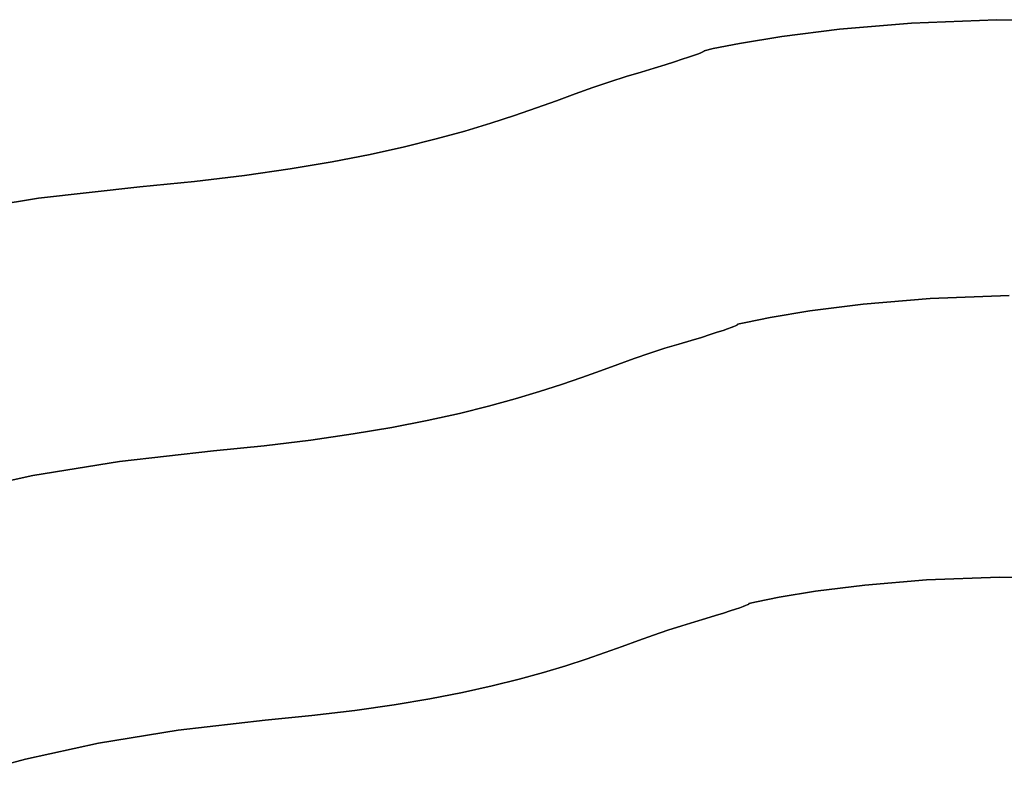
# Model space of a CAD drawing. Extents: x -323 to 327, y -288 to 362.
# Drawn here: x -30 to 21, y 193 to 232 of the extents above; entities that cross this region are included whole.
import ezdxf

# ---------------------------------------------------------------- set-up
doc = ezdxf.new("R2010")
doc.units = 0
doc.layers.add('BAUMSCHEIBEN', color=4, linetype='CONTINUOUS')

msp = doc.modelspace()

# ---------------------------------------------------------------- linework, layer by layer
at = {"layer": 'BAUMSCHEIBEN', "color": 0}
for points in [[(25.773562, 231.782492, 400.669334), (20.732965, 231.823779, 400.669334), (16.32091, 231.649916, 400.669334), (12.590954, 231.337008, 400.669334), (9.59665, 230.961157, 400.669334), (7.391556, 230.598469, 400.669334), (6.029225, 230.325046, 400.669334), (5.563214, 230.216993, 400.669334), (5.566801, 230.216388, 400.669334), (5.57239, 230.213338, 400.669334), (5.57222, 230.205993, 400.669334), (5.558531, 230.192502, 400.669334), (5.523562, 230.171014, 400.669334), (5.459553, 230.139677, 400.669334), (5.358743, 230.096642, 400.669334), (5.213372, 230.040057, 400.669334), (5.015679, 229.968072, 400.669334), (4.757904, 229.878835, 400.669334), (4.432288, 229.770496, 400.669334), (4.031068, 229.641204, 400.669334), (3.546485, 229.489108, 400.669334), (2.970778, 229.312357, 400.669334), (2.296188, 229.1091, 400.669334), (1.514952, 228.877486, 400.669334), (0.669275, 228.612074, 400.669334), (-0.203503, 228.311878, 400.669334), (-1.118433, 227.981733, 400.669334), (-2.090563, 227.626472, 400.669334), (-3.134947, 227.25093, 400.669334), (-4.266633, 226.859941, 400.669334), (-5.500673, 226.45834, 400.669334), (-6.852117, 226.05096, 400.669334), (-8.336015, 225.642635, 400.669334), (-9.967419, 225.238201, 400.669334), (-11.761379, 224.842491, 400.669334), (-13.732945, 224.460339, 400.669334), (-15.897169, 224.096579, 400.669334), (-18.2691, 223.756047, 400.669334), (-20.86379, 223.443575, 400.669334), (-23.696289, 223.163999, 400.669334), (-28.951957, 222.569412, 400.669334), (-33.777912, 221.775695, 400.669334)], [(-33.777912, 221.775695, 300.669334), (-28.951957, 222.569412, 300.669334), (-23.696289, 223.163999, 300.669334), (-20.86379, 223.443575, 300.669334), (-18.2691, 223.756047, 300.669334), (-15.897169, 224.096579, 300.669334), (-13.732945, 224.460339, 300.669334), (-11.761379, 224.842491, 300.669334), (-9.967419, 225.238201, 300.669334), (-8.336015, 225.642635, 300.669334), (-6.852117, 226.05096, 300.669334), (-5.500673, 226.45834, 300.669334), (-4.266633, 226.859941, 300.669334), (-3.134947, 227.25093, 300.669334), (-2.090563, 227.626472, 300.669334), (-1.118433, 227.981733, 300.669334), (-0.203503, 228.311878, 300.669334), (0.669275, 228.612074, 300.669334), (1.514952, 228.877486, 300.669334), (2.296188, 229.1091, 300.669334), (2.970778, 229.312357, 300.669334), (3.546485, 229.489108, 300.669334), (4.031068, 229.641204, 300.669334), (4.432288, 229.770496, 300.669334), (4.757904, 229.878835, 300.669334), (5.015679, 229.968072, 300.669334), (5.213372, 230.040057, 300.669334), (5.358743, 230.096642, 300.669334), (5.459553, 230.139677, 300.669334), (5.523562, 230.171014, 300.669334), (5.558531, 230.192502, 300.669334), (5.57222, 230.205993, 300.669334), (5.57239, 230.213338, 300.669334), (5.566801, 230.216388, 300.669334), (5.563214, 230.216993, 300.669334), (6.029225, 230.325046, 300.669334), (7.391556, 230.598469, 300.669334), (9.59665, 230.961157, 300.669334), (12.590954, 231.337008, 300.669334), (16.32091, 231.649916, 300.669334), (20.732965, 231.823779, 300.669334), (25.773562, 231.782492, 300.669334)], [(21.377955, 217.527371, 400.669334), (17.281047, 217.365927, 400.669334), (13.817516, 217.075369, 400.669334), (11.037092, 216.726366, 400.669334), (8.989504, 216.389583, 400.669334), (7.724483, 216.135691, 400.669334), (7.291758, 216.035356, 400.669334), (7.295089, 216.034794, 400.669334), (7.300279, 216.031962, 400.669334), (7.300121, 216.025142, 400.669334), (7.28741, 216.012614, 400.669334), (7.254938, 215.992661, 400.669334), (7.195501, 215.963563, 400.669334), (7.101892, 215.923602, 400.669334), (6.966904, 215.871059, 400.669334), (6.783333, 215.804215, 400.669334), (6.543971, 215.721352, 400.669334), (6.241612, 215.620752, 400.669334), (5.869051, 215.500695, 400.669334), (5.419081, 215.359463, 400.669334), (4.884496, 215.195336, 400.669334), (4.258091, 215.006598, 400.669334), (3.532658, 214.791528, 400.669334), (2.747386, 214.545074, 400.669334), (1.936949, 214.266321, 400.669334), (1.087372, 213.959757, 400.669334), (0.184679, 213.629872, 400.669334), (-0.785106, 213.281155, 400.669334), (-1.835957, 212.918094, 400.669334), (-2.981851, 212.545178, 400.669334), (-4.236763, 212.166896, 400.669334), (-5.614669, 211.787738, 400.669334), (-7.129544, 211.412192, 400.669334), (-8.795364, 211.044747, 400.669334), (-10.626104, 210.689891, 400.669334), (-12.63574, 210.352115, 400.669334), (-14.838248, 210.035906, 400.669334), (-17.247603, 209.745754, 400.669334), (-19.87778, 209.486147, 400.669334), (-24.758044, 208.934031, 400.669334), (-29.239287, 208.197008, 400.669334), (-33.349292, 207.30358, 400.669334)], [(-33.349292, 207.30358, 300.669334), (-29.239287, 208.197008, 300.669334), (-24.758044, 208.934031, 300.669334), (-19.87778, 209.486147, 300.669334), (-17.247603, 209.745754, 300.669334), (-14.838248, 210.035906, 300.669334), (-12.63574, 210.352115, 300.669334), (-10.626104, 210.689891, 300.669334), (-8.795364, 211.044747, 300.669334), (-7.129544, 211.412192, 300.669334), (-5.614669, 211.787738, 300.669334), (-4.236763, 212.166896, 300.669334), (-2.981851, 212.545178, 300.669334), (-1.835957, 212.918094, 300.669334), (-0.785106, 213.281155, 300.669334), (0.184679, 213.629872, 300.669334), (1.087372, 213.959757, 300.669334), (1.936949, 214.266321, 300.669334), (2.747386, 214.545074, 300.669334), (3.532658, 214.791528, 300.669334), (4.258091, 215.006598, 300.669334), (4.884496, 215.195336, 300.669334), (5.419081, 215.359463, 300.669334), (5.869051, 215.500695, 300.669334), (6.241612, 215.620752, 300.669334), (6.543971, 215.721352, 300.669334), (6.783333, 215.804215, 300.669334), (6.966904, 215.871059, 300.669334), (7.101892, 215.923602, 300.669334), (7.195501, 215.963563, 300.669334), (7.254938, 215.992661, 300.669334), (7.28741, 216.012614, 300.669334), (7.300121, 216.025142, 300.669334), (7.300279, 216.031962, 300.669334), (7.295089, 216.034794, 300.669334), (7.291758, 216.035356, 300.669334), (7.724483, 216.135691, 300.669334), (8.989504, 216.389583, 300.669334), (11.037092, 216.726366, 300.669334), (13.817516, 217.075369, 300.669334), (17.281047, 217.365927, 300.669334), (21.377955, 217.527371, 300.669334)], [(25.203354, 202.902614, 400.669334), (20.882842, 202.938002, 400.669334), (17.101081, 202.788977, 400.669334), (13.903975, 202.52077, 400.669334), (11.337429, 202.198613, 400.669334), (9.447348, 201.887737, 400.669334), (8.279636, 201.653375, 400.669334), (7.880198, 201.560758, 400.669334), (7.883273, 201.560239, 400.669334), (7.888063, 201.557625, 400.669334), (7.887918, 201.551329, 400.669334), (7.876184, 201.539765, 400.669334), (7.846211, 201.521347, 400.669334), (7.791345, 201.494487, 400.669334), (7.704937, 201.4576, 400.669334), (7.580333, 201.409098, 400.669334), (7.410882, 201.347397, 400.669334), (7.189933, 201.270908, 400.669334), (6.910832, 201.178046, 400.669334), (6.56693, 201.067224, 400.669334), (6.151573, 200.936856, 400.669334), (5.65811, 200.785355, 400.669334), (5.07989, 200.611135, 400.669334), (4.41026, 200.412609, 400.669334), (3.685393, 200.185113, 400.669334), (2.937297, 199.927802, 400.669334), (2.153072, 199.64482, 400.669334), (1.319817, 199.340311, 400.669334), (0.424632, 199.018418, 400.669334), (-0.545385, 198.683285, 400.669334), (-1.603133, 198.339055, 400.669334), (-2.761514, 197.989872, 400.669334), (-4.033427, 197.63988, 400.669334), (-5.431773, 197.293221, 400.669334), (-6.969453, 196.954041, 400.669334), (-8.659367, 196.626482, 400.669334), (-10.514416, 196.314689, 400.669334), (-12.5475, 196.022804, 400.669334), (-14.77152, 195.754971, 400.669334), (-17.199376, 195.515334, 400.669334), (-21.704235, 195.005688, 400.669334), (-25.840767, 194.32536, 400.669334), (-29.634617, 193.500657, 400.669334), (-33.111431, 192.557889, 400.669334)], [(-33.111431, 192.557889, 300.669334), (-29.634617, 193.500657, 300.669334), (-25.840767, 194.32536, 300.669334), (-21.704235, 195.005688, 300.669334), (-17.199376, 195.515334, 300.669334), (-14.77152, 195.754971, 300.669334), (-12.5475, 196.022804, 300.669334), (-10.514416, 196.314689, 300.669334), (-8.659367, 196.626482, 300.669334), (-6.969453, 196.954041, 300.669334), (-5.431773, 197.293221, 300.669334), (-4.033427, 197.63988, 300.669334), (-2.761514, 197.989872, 300.669334), (-1.603133, 198.339055, 300.669334), (-0.545385, 198.683285, 300.669334), (0.424632, 199.018418, 300.669334), (1.319817, 199.340311, 300.669334), (2.153072, 199.64482, 300.669334), (2.937297, 199.927802, 300.669334), (3.685393, 200.185113, 300.669334), (4.41026, 200.412609, 300.669334), (5.07989, 200.611135, 300.669334), (5.65811, 200.785355, 300.669334), (6.151573, 200.936856, 300.669334), (6.56693, 201.067224, 300.669334), (6.910832, 201.178046, 300.669334), (7.189933, 201.270908, 300.669334), (7.410882, 201.347397, 300.669334), (7.580333, 201.409098, 300.669334), (7.704937, 201.4576, 300.669334), (7.791345, 201.494487, 300.669334), (7.846211, 201.521347, 300.669334), (7.876184, 201.539765, 300.669334), (7.887918, 201.551329, 300.669334), (7.888063, 201.557625, 300.669334), (7.883273, 201.560239, 300.669334), (7.880198, 201.560758, 300.669334), (8.279636, 201.653375, 300.669334), (9.447348, 201.887737, 300.669334), (11.337429, 202.198613, 300.669334), (13.903975, 202.52077, 300.669334), (17.101081, 202.788977, 300.669334), (20.882842, 202.938002, 300.669334), (25.203354, 202.902614, 300.669334)]]:
    msp.add_polyline3d(points, dxfattribs=at)
for points in [[(16.32091, 231.649916, 300.669334), (16.32091, 231.649916, 400.669334), (20.732965, 231.823779, 400.669334), (20.732965, 231.823779, 300.669334)], [(20.732965, 231.823779, 300.669334), (20.732965, 231.823779, 400.669334), (25.773562, 231.782492, 400.669334), (25.773562, 231.782492, 300.669334)], [(9.59665, 230.961157, 300.669334), (9.59665, 230.961157, 400.669334), (12.590954, 231.337008, 400.669334), (12.590954, 231.337008, 300.669334)], [(12.590954, 231.337008, 300.669334), (12.590954, 231.337008, 400.669334), (16.32091, 231.649916, 400.669334), (16.32091, 231.649916, 300.669334)], [(7.391556, 230.598469, 300.669334), (7.391556, 230.598469, 400.669334), (9.59665, 230.961157, 400.669334), (9.59665, 230.961157, 300.669334)], [(5.563214, 230.216993, 300.669334), (5.563214, 230.216993, 400.669334), (6.029225, 230.325046, 400.669334), (6.029225, 230.325046, 300.669334)], [(6.029225, 230.325046, 300.669334), (6.029225, 230.325046, 400.669334), (7.391556, 230.598469, 400.669334), (7.391556, 230.598469, 300.669334)], [(4.031068, 229.641204, 300.669334), (4.031068, 229.641204, 400.669334), (4.432288, 229.770496, 400.669334), (4.432288, 229.770496, 300.669334)], [(4.432288, 229.770496, 300.669334), (4.432288, 229.770496, 400.669334), (4.757904, 229.878835, 400.669334), (4.757904, 229.878835, 300.669334)], [(4.757904, 229.878835, 300.669334), (4.757904, 229.878835, 400.669334), (5.015679, 229.968072, 400.669334), (5.015679, 229.968072, 300.669334)], [(5.015679, 229.968072, 300.669334), (5.015679, 229.968072, 400.669334), (5.213372, 230.040057, 400.669334), (5.213372, 230.040057, 300.669334)], [(5.213372, 230.040057, 300.669334), (5.213372, 230.040057, 400.669334), (5.358743, 230.096642, 400.669334), (5.358743, 230.096642, 300.669334)], [(5.358743, 230.096642, 300.669334), (5.358743, 230.096642, 400.669334), (5.459553, 230.139677, 400.669334), (5.459553, 230.139677, 300.669334)], [(5.459553, 230.139677, 300.669334), (5.459553, 230.139677, 400.669334), (5.523562, 230.171014, 400.669334), (5.523562, 230.171014, 300.669334)], [(5.523562, 230.171014, 300.669334), (5.523562, 230.171014, 400.669334), (5.558531, 230.192502, 400.669334), (5.558531, 230.192502, 300.669334)], [(5.558531, 230.192502, 300.669334), (5.558531, 230.192502, 400.669334), (5.57222, 230.205993, 400.669334), (5.57222, 230.205993, 300.669334)], [(5.566801, 230.216388, 300.669334), (5.566801, 230.216388, 400.669334), (5.563214, 230.216993, 400.669334), (5.563214, 230.216993, 300.669334)], [(5.57239, 230.213338, 300.669334), (5.57239, 230.213338, 400.669334), (5.566801, 230.216388, 400.669334), (5.566801, 230.216388, 300.669334)], [(5.57222, 230.205993, 300.669334), (5.57222, 230.205993, 400.669334), (5.57239, 230.213338, 400.669334), (5.57239, 230.213338, 300.669334)], [(2.296188, 229.1091, 300.669334), (2.296188, 229.1091, 400.669334), (2.970778, 229.312357, 400.669334), (2.970778, 229.312357, 300.669334)], [(2.970778, 229.312357, 300.669334), (2.970778, 229.312357, 400.669334), (3.546485, 229.489108, 400.669334), (3.546485, 229.489108, 300.669334)], [(3.546485, 229.489108, 300.669334), (3.546485, 229.489108, 400.669334), (4.031068, 229.641204, 400.669334), (4.031068, 229.641204, 300.669334)], [(0.669275, 228.612074, 300.669334), (0.669275, 228.612074, 400.669334), (1.514952, 228.877486, 400.669334), (1.514952, 228.877486, 300.669334)], [(1.514952, 228.877486, 300.669334), (1.514952, 228.877486, 400.669334), (2.296188, 229.1091, 400.669334), (2.296188, 229.1091, 300.669334)], [(-1.118433, 227.981733, 300.669334), (-1.118433, 227.981733, 400.669334), (-0.203503, 228.311878, 400.669334), (-0.203503, 228.311878, 300.669334)], [(-0.203503, 228.311878, 300.669334), (-0.203503, 228.311878, 400.669334), (0.669275, 228.612074, 400.669334), (0.669275, 228.612074, 300.669334)], [(-2.090563, 227.626472, 300.669334), (-2.090563, 227.626472, 400.669334), (-1.118433, 227.981733, 400.669334), (-1.118433, 227.981733, 300.669334)], [(-4.266633, 226.859941, 300.669334), (-4.266633, 226.859941, 400.669334), (-3.134947, 227.25093, 400.669334), (-3.134947, 227.25093, 300.669334)], [(-3.134947, 227.25093, 300.669334), (-3.134947, 227.25093, 400.669334), (-2.090563, 227.626472, 400.669334), (-2.090563, 227.626472, 300.669334)], [(-5.500673, 226.45834, 300.669334), (-5.500673, 226.45834, 400.669334), (-4.266633, 226.859941, 400.669334), (-4.266633, 226.859941, 300.669334)], [(-6.852117, 226.05096, 300.669334), (-6.852117, 226.05096, 400.669334), (-5.500673, 226.45834, 400.669334), (-5.500673, 226.45834, 300.669334)], [(-8.336015, 225.642635, 300.669334), (-8.336015, 225.642635, 400.669334), (-6.852117, 226.05096, 400.669334), (-6.852117, 226.05096, 300.669334)], [(-11.761379, 224.842491, 300.669334), (-11.761379, 224.842491, 400.669334), (-9.967419, 225.238201, 400.669334), (-9.967419, 225.238201, 300.669334)], [(-9.967419, 225.238201, 300.669334), (-9.967419, 225.238201, 400.669334), (-8.336015, 225.642635, 400.669334), (-8.336015, 225.642635, 300.669334)], [(-13.732945, 224.460339, 300.669334), (-13.732945, 224.460339, 400.669334), (-11.761379, 224.842491, 400.669334), (-11.761379, 224.842491, 300.669334)], [(-15.897169, 224.096579, 300.669334), (-15.897169, 224.096579, 400.669334), (-13.732945, 224.460339, 400.669334), (-13.732945, 224.460339, 300.669334)], [(-20.86379, 223.443575, 300.669334), (-20.86379, 223.443575, 400.669334), (-18.2691, 223.756047, 400.669334), (-18.2691, 223.756047, 300.669334)], [(-18.2691, 223.756047, 300.669334), (-18.2691, 223.756047, 400.669334), (-15.897169, 224.096579, 400.669334), (-15.897169, 224.096579, 300.669334)], [(-28.951957, 222.569412, 300.669334), (-28.951957, 222.569412, 400.669334), (-23.696289, 223.163999, 400.669334), (-23.696289, 223.163999, 300.669334)], [(-23.696289, 223.163999, 300.669334), (-23.696289, 223.163999, 400.669334), (-20.86379, 223.443575, 400.669334), (-20.86379, 223.443575, 300.669334)], [(-33.777912, 221.775695, 300.669334), (-33.777912, 221.775695, 400.669334), (-28.951957, 222.569412, 400.669334), (-28.951957, 222.569412, 300.669334)], [(17.281047, 217.365927, 300.669334), (17.281047, 217.365927, 400.669334), (21.377955, 217.527371, 400.669334), (21.377955, 217.527371, 300.669334)], [(11.037092, 216.726366, 300.669334), (11.037092, 216.726366, 400.669334), (13.817516, 217.075369, 400.669334), (13.817516, 217.075369, 300.669334)], [(13.817516, 217.075369, 300.669334), (13.817516, 217.075369, 400.669334), (17.281047, 217.365927, 400.669334), (17.281047, 217.365927, 300.669334)], [(8.989504, 216.389583, 300.669334), (8.989504, 216.389583, 400.669334), (11.037092, 216.726366, 400.669334), (11.037092, 216.726366, 300.669334)], [(7.195501, 215.963563, 300.669334), (7.195501, 215.963563, 400.669334), (7.254938, 215.992661, 400.669334), (7.254938, 215.992661, 300.669334)], [(7.254938, 215.992661, 300.669334), (7.254938, 215.992661, 400.669334), (7.28741, 216.012614, 400.669334), (7.28741, 216.012614, 300.669334)], [(7.28741, 216.012614, 300.669334), (7.28741, 216.012614, 400.669334), (7.300121, 216.025142, 400.669334), (7.300121, 216.025142, 300.669334)], [(7.291758, 216.035356, 300.669334), (7.291758, 216.035356, 400.669334), (7.724483, 216.135691, 400.669334), (7.724483, 216.135691, 300.669334)], [(7.295089, 216.034794, 300.669334), (7.295089, 216.034794, 400.669334), (7.291758, 216.035356, 400.669334), (7.291758, 216.035356, 300.669334)], [(7.300279, 216.031962, 300.669334), (7.300279, 216.031962, 400.669334), (7.295089, 216.034794, 400.669334), (7.295089, 216.034794, 300.669334)], [(7.300121, 216.025142, 300.669334), (7.300121, 216.025142, 400.669334), (7.300279, 216.031962, 400.669334), (7.300279, 216.031962, 300.669334)], [(7.724483, 216.135691, 300.669334), (7.724483, 216.135691, 400.669334), (8.989504, 216.389583, 400.669334), (8.989504, 216.389583, 300.669334)], [(5.419081, 215.359463, 300.669334), (5.419081, 215.359463, 400.669334), (5.869051, 215.500695, 400.669334), (5.869051, 215.500695, 300.669334)], [(5.869051, 215.500695, 300.669334), (5.869051, 215.500695, 400.669334), (6.241612, 215.620752, 400.669334), (6.241612, 215.620752, 300.669334)], [(6.241612, 215.620752, 300.669334), (6.241612, 215.620752, 400.669334), (6.543971, 215.721352, 400.669334), (6.543971, 215.721352, 300.669334)], [(6.543971, 215.721352, 300.669334), (6.543971, 215.721352, 400.669334), (6.783333, 215.804215, 400.669334), (6.783333, 215.804215, 300.669334)], [(6.783333, 215.804215, 300.669334), (6.783333, 215.804215, 400.669334), (6.966904, 215.871059, 400.669334), (6.966904, 215.871059, 300.669334)], [(6.966904, 215.871059, 300.669334), (6.966904, 215.871059, 400.669334), (7.101892, 215.923602, 400.669334), (7.101892, 215.923602, 300.669334)], [(7.101892, 215.923602, 300.669334), (7.101892, 215.923602, 400.669334), (7.195501, 215.963563, 400.669334), (7.195501, 215.963563, 300.669334)], [(3.532658, 214.791528, 300.669334), (3.532658, 214.791528, 400.669334), (4.258091, 215.006598, 400.669334), (4.258091, 215.006598, 300.669334)], [(4.258091, 215.006598, 300.669334), (4.258091, 215.006598, 400.669334), (4.884496, 215.195336, 400.669334), (4.884496, 215.195336, 300.669334)], [(4.884496, 215.195336, 300.669334), (4.884496, 215.195336, 400.669334), (5.419081, 215.359463, 400.669334), (5.419081, 215.359463, 300.669334)], [(1.936949, 214.266321, 300.669334), (1.936949, 214.266321, 400.669334), (2.747386, 214.545074, 400.669334), (2.747386, 214.545074, 300.669334)], [(2.747386, 214.545074, 300.669334), (2.747386, 214.545074, 400.669334), (3.532658, 214.791528, 400.669334), (3.532658, 214.791528, 300.669334)], [(0.184679, 213.629872, 300.669334), (0.184679, 213.629872, 400.669334), (1.087372, 213.959757, 400.669334), (1.087372, 213.959757, 300.669334)], [(1.087372, 213.959757, 300.669334), (1.087372, 213.959757, 400.669334), (1.936949, 214.266321, 400.669334), (1.936949, 214.266321, 300.669334)], [(-0.785106, 213.281155, 300.669334), (-0.785106, 213.281155, 400.669334), (0.184679, 213.629872, 400.669334), (0.184679, 213.629872, 300.669334)], [(-2.981851, 212.545178, 300.669334), (-2.981851, 212.545178, 400.669334), (-1.835957, 212.918094, 400.669334), (-1.835957, 212.918094, 300.669334)], [(-1.835957, 212.918094, 300.669334), (-1.835957, 212.918094, 400.669334), (-0.785106, 213.281155, 400.669334), (-0.785106, 213.281155, 300.669334)], [(-4.236763, 212.166896, 300.669334), (-4.236763, 212.166896, 400.669334), (-2.981851, 212.545178, 400.669334), (-2.981851, 212.545178, 300.669334)], [(-5.614669, 211.787738, 300.669334), (-5.614669, 211.787738, 400.669334), (-4.236763, 212.166896, 400.669334), (-4.236763, 212.166896, 300.669334)], [(-8.795364, 211.044747, 300.669334), (-8.795364, 211.044747, 400.669334), (-7.129544, 211.412192, 400.669334), (-7.129544, 211.412192, 300.669334)], [(-7.129544, 211.412192, 300.669334), (-7.129544, 211.412192, 400.669334), (-5.614669, 211.787738, 400.669334), (-5.614669, 211.787738, 300.669334)], [(-10.626104, 210.689891, 300.669334), (-10.626104, 210.689891, 400.669334), (-8.795364, 211.044747, 400.669334), (-8.795364, 211.044747, 300.669334)], [(-12.63574, 210.352115, 300.669334), (-12.63574, 210.352115, 400.669334), (-10.626104, 210.689891, 400.669334), (-10.626104, 210.689891, 300.669334)], [(-17.247603, 209.745754, 300.669334), (-17.247603, 209.745754, 400.669334), (-14.838248, 210.035906, 400.669334), (-14.838248, 210.035906, 300.669334)], [(-14.838248, 210.035906, 300.669334), (-14.838248, 210.035906, 400.669334), (-12.63574, 210.352115, 400.669334), (-12.63574, 210.352115, 300.669334)], [(-24.758044, 208.934031, 300.669334), (-24.758044, 208.934031, 400.669334), (-19.87778, 209.486147, 400.669334), (-19.87778, 209.486147, 300.669334)], [(-19.87778, 209.486147, 300.669334), (-19.87778, 209.486147, 400.669334), (-17.247603, 209.745754, 400.669334), (-17.247603, 209.745754, 300.669334)], [(-29.239287, 208.197008, 300.669334), (-29.239287, 208.197008, 400.669334), (-24.758044, 208.934031, 400.669334), (-24.758044, 208.934031, 300.669334)], [(-33.349292, 207.30358, 300.669334), (-33.349292, 207.30358, 400.669334), (-29.239287, 208.197008, 400.669334), (-29.239287, 208.197008, 300.669334)], [(13.903975, 202.52077, 300.669334), (13.903975, 202.52077, 400.669334), (17.101081, 202.788977, 400.669334), (17.101081, 202.788977, 300.669334)], [(17.101081, 202.788977, 300.669334), (17.101081, 202.788977, 400.669334), (20.882842, 202.938002, 400.669334), (20.882842, 202.938002, 300.669334)], [(20.882842, 202.938002, 300.669334), (20.882842, 202.938002, 400.669334), (25.203354, 202.902614, 400.669334), (25.203354, 202.902614, 300.669334)], [(9.447348, 201.887737, 300.669334), (9.447348, 201.887737, 400.669334), (11.337429, 202.198613, 400.669334), (11.337429, 202.198613, 300.669334)], [(11.337429, 202.198613, 300.669334), (11.337429, 202.198613, 400.669334), (13.903975, 202.52077, 400.669334), (13.903975, 202.52077, 300.669334)], [(8.279636, 201.653375, 300.669334), (8.279636, 201.653375, 400.669334), (9.447348, 201.887737, 400.669334), (9.447348, 201.887737, 300.669334)], [(6.56693, 201.067224, 300.669334), (6.56693, 201.067224, 400.669334), (6.910832, 201.178046, 400.669334), (6.910832, 201.178046, 300.669334)], [(6.910832, 201.178046, 300.669334), (6.910832, 201.178046, 400.669334), (7.189933, 201.270908, 400.669334), (7.189933, 201.270908, 300.669334)], [(7.189933, 201.270908, 300.669334), (7.189933, 201.270908, 400.669334), (7.410882, 201.347397, 400.669334), (7.410882, 201.347397, 300.669334)], [(7.410882, 201.347397, 300.669334), (7.410882, 201.347397, 400.669334), (7.580333, 201.409098, 400.669334), (7.580333, 201.409098, 300.669334)], [(7.580333, 201.409098, 300.669334), (7.580333, 201.409098, 400.669334), (7.704937, 201.4576, 400.669334), (7.704937, 201.4576, 300.669334)], [(7.704937, 201.4576, 300.669334), (7.704937, 201.4576, 400.669334), (7.791345, 201.494487, 400.669334), (7.791345, 201.494487, 300.669334)], [(7.791345, 201.494487, 300.669334), (7.791345, 201.494487, 400.669334), (7.846211, 201.521347, 400.669334), (7.846211, 201.521347, 300.669334)], [(7.846211, 201.521347, 300.669334), (7.846211, 201.521347, 400.669334), (7.876184, 201.539765, 400.669334), (7.876184, 201.539765, 300.669334)], [(7.876184, 201.539765, 300.669334), (7.876184, 201.539765, 400.669334), (7.887918, 201.551329, 400.669334), (7.887918, 201.551329, 300.669334)], [(7.880198, 201.560758, 300.669334), (7.880198, 201.560758, 400.669334), (8.279636, 201.653375, 400.669334), (8.279636, 201.653375, 300.669334)], [(7.883273, 201.560239, 300.669334), (7.883273, 201.560239, 400.669334), (7.880198, 201.560758, 400.669334), (7.880198, 201.560758, 300.669334)], [(7.888063, 201.557625, 300.669334), (7.888063, 201.557625, 400.669334), (7.883273, 201.560239, 400.669334), (7.883273, 201.560239, 300.669334)], [(7.887918, 201.551329, 300.669334), (7.887918, 201.551329, 400.669334), (7.888063, 201.557625, 400.669334), (7.888063, 201.557625, 300.669334)], [(5.07989, 200.611135, 300.669334), (5.07989, 200.611135, 400.669334), (5.65811, 200.785355, 400.669334), (5.65811, 200.785355, 300.669334)], [(5.65811, 200.785355, 300.669334), (5.65811, 200.785355, 400.669334), (6.151573, 200.936856, 400.669334), (6.151573, 200.936856, 300.669334)], [(6.151573, 200.936856, 300.669334), (6.151573, 200.936856, 400.669334), (6.56693, 201.067224, 400.669334), (6.56693, 201.067224, 300.669334)], [(2.937297, 199.927802, 300.669334), (2.937297, 199.927802, 400.669334), (3.685393, 200.185113, 400.669334), (3.685393, 200.185113, 300.669334)], [(3.685393, 200.185113, 300.669334), (3.685393, 200.185113, 400.669334), (4.41026, 200.412609, 400.669334), (4.41026, 200.412609, 300.669334)], [(4.41026, 200.412609, 300.669334), (4.41026, 200.412609, 400.669334), (5.07989, 200.611135, 400.669334), (5.07989, 200.611135, 300.669334)], [(1.319817, 199.340311, 300.669334), (1.319817, 199.340311, 400.669334), (2.153072, 199.64482, 400.669334), (2.153072, 199.64482, 300.669334)], [(2.153072, 199.64482, 300.669334), (2.153072, 199.64482, 400.669334), (2.937297, 199.927802, 400.669334), (2.937297, 199.927802, 300.669334)], [(0.424632, 199.018418, 300.669334), (0.424632, 199.018418, 400.669334), (1.319817, 199.340311, 400.669334), (1.319817, 199.340311, 300.669334)], [(-1.603133, 198.339055, 300.669334), (-1.603133, 198.339055, 400.669334), (-0.545385, 198.683285, 400.669334), (-0.545385, 198.683285, 300.669334)], [(-0.545385, 198.683285, 300.669334), (-0.545385, 198.683285, 400.669334), (0.424632, 199.018418, 400.669334), (0.424632, 199.018418, 300.669334)], [(-2.761514, 197.989872, 300.669334), (-2.761514, 197.989872, 400.669334), (-1.603133, 198.339055, 400.669334), (-1.603133, 198.339055, 300.669334)], [(-5.431773, 197.293221, 300.669334), (-5.431773, 197.293221, 400.669334), (-4.033427, 197.63988, 400.669334), (-4.033427, 197.63988, 300.669334)], [(-4.033427, 197.63988, 300.669334), (-4.033427, 197.63988, 400.669334), (-2.761514, 197.989872, 400.669334), (-2.761514, 197.989872, 300.669334)], [(-6.969453, 196.954041, 300.669334), (-6.969453, 196.954041, 400.669334), (-5.431773, 197.293221, 400.669334), (-5.431773, 197.293221, 300.669334)], [(-10.514416, 196.314689, 300.669334), (-10.514416, 196.314689, 400.669334), (-8.659367, 196.626482, 400.669334), (-8.659367, 196.626482, 300.669334)], [(-8.659367, 196.626482, 300.669334), (-8.659367, 196.626482, 400.669334), (-6.969453, 196.954041, 400.669334), (-6.969453, 196.954041, 300.669334)], [(-12.5475, 196.022804, 300.669334), (-12.5475, 196.022804, 400.669334), (-10.514416, 196.314689, 400.669334), (-10.514416, 196.314689, 300.669334)], [(-17.199376, 195.515334, 300.669334), (-17.199376, 195.515334, 400.669334), (-14.77152, 195.754971, 400.669334), (-14.77152, 195.754971, 300.669334)], [(-14.77152, 195.754971, 300.669334), (-14.77152, 195.754971, 400.669334), (-12.5475, 196.022804, 400.669334), (-12.5475, 196.022804, 300.669334)], [(-21.704235, 195.005688, 300.669334), (-21.704235, 195.005688, 400.669334), (-17.199376, 195.515334, 400.669334), (-17.199376, 195.515334, 300.669334)], [(-25.840767, 194.32536, 300.669334), (-25.840767, 194.32536, 400.669334), (-21.704235, 195.005688, 400.669334), (-21.704235, 195.005688, 300.669334)], [(-29.634617, 193.500657, 300.669334), (-29.634617, 193.500657, 400.669334), (-25.840767, 194.32536, 400.669334), (-25.840767, 194.32536, 300.669334)], [(-33.111431, 192.557889, 300.669334), (-33.111431, 192.557889, 400.669334), (-29.634617, 193.500657, 400.669334), (-29.634617, 193.500657, 300.669334)]]:
    msp.add_polyline3d(points, close=True, dxfattribs=at)

doc.saveas('drawing.dxf')
